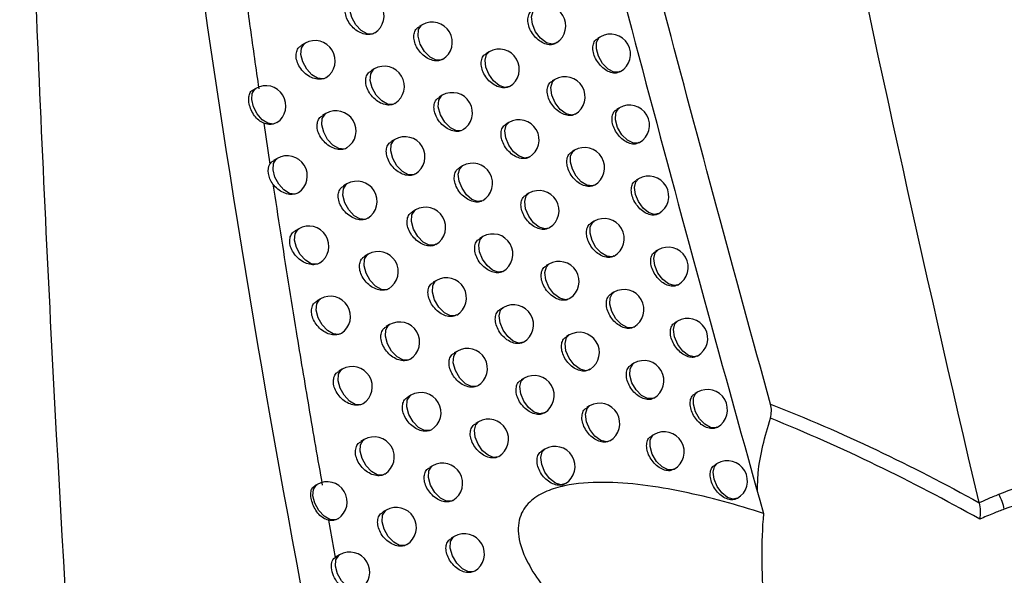
# Model space of a CAD drawing. Units: millimetres. Extents: x 156472 to 157378, y 112315 to 113291.
# Drawn here: x 157268 to 157292, y 112448 to 112462 of the extents above; entities that cross this region are included whole.
import ezdxf

# ---------------------------------------------------------------- set-up
doc = ezdxf.new("R2010")
doc.units = ezdxf.units.MM

msp = doc.modelspace()

# ---------------------------------------------------------------- linework, layer by layer
at = {"color": 7, "linetype": 'Continuous', "lineweight": 25}
for p, q in [((157277.848, 112461.759), (157277.771, 112461.714)), ((157282.28, 112461.459), (157282.218, 112461.423)), ((157274.933, 112461.297), (157274.847, 112461.247)), ((157278.352, 112460.902), (157278.327, 112460.882)), ((157279.515, 112461.088), (157279.444, 112461.047)), ((157276.656, 112460.659), (157276.575, 112460.612)), ((157281.15, 112460.399), (157281.084, 112460.361)), ((157273.707, 112460.174), (157273.634, 112460.131)), ((157278.347, 112460.002), (157278.271, 112459.959)), ((157282.754, 112459.692), (157282.692, 112459.657)), ((157275.453, 112459.549), (157275.368, 112459.5)), ((157273.908, 112459.306), (157274.06, 112458.29)), ((157274.234, 112459.325), (157274.143, 112459.286)), ((157280.006, 112459.327), (157279.936, 112459.287)), ((157277.167, 112458.905), (157277.087, 112458.86)), ((157283.243, 112458.82), (157283.254, 112458.826)), ((157280.516, 112458.467), (157280.506, 112458.461)), ((157281.634, 112458.634), (157281.569, 112458.597)), ((157274.24, 112458.429), (157274.151, 112458.378)), ((157278.85, 112458.244), (157278.775, 112458.201)), ((157275.976, 112457.798), (157275.893, 112457.751)), ((157283.231, 112457.924), (157283.171, 112457.889)), ((157280.502, 112457.565), (157280.433, 112457.525)), ((157277.681, 112457.15), (157277.603, 112457.105)), ((157283.72, 112457.051), (157283.731, 112457.058)), ((157282.123, 112456.868), (157282.059, 112456.831)), ((157274.775, 112456.682), (157274.689, 112456.632)), ((157279.356, 112456.484), (157279.283, 112456.442)), ((157281.018, 112456.71), (157281.002, 112456.699)), ((157278.186, 112456.295), (157278.156, 112456.272)), ((157276.503, 112456.046), (157276.421, 112455.999)), ((157283.714, 112456.154), (157283.654, 112456.119)), ((157281.001, 112455.801), (157280.933, 112455.762)), ((157278.2, 112455.393), (157278.123, 112455.349)), ((157284.201, 112455.28), (157284.214, 112455.288)), ((157282.616, 112455.1), (157282.553, 112455.064)), ((157275.315, 112454.934), (157275.229, 112454.884)), ((157281.524, 112454.951), (157281.501, 112454.935)), ((157278.703, 112454.536), (157278.68, 112454.518)), ((157279.867, 112454.723), (157279.795, 112454.682)), ((157277.033, 112454.293), (157276.953, 112454.246)), ((157284.201, 112454.383), (157284.142, 112454.349)), ((157281.505, 112454.036), (157281.438, 112453.997)), ((157278.722, 112453.635), (157278.647, 112453.592)), ((157283.113, 112453.331), (157283.051, 112453.296)), ((157284.687, 112453.509), (157284.701, 112453.517)), ((157275.857, 112453.183), (157275.774, 112453.135)), ((157280.382, 112452.96), (157280.311, 112452.92)), ((157284.692, 112452.61), (157284.634, 112452.577)), ((157277.567, 112452.537), (157277.488, 112452.492)), ((157280.891, 112452.1), (157280.882, 112452.094)), ((157282.013, 112452.269), (157281.947, 112452.231)), ((157279.248, 112451.875), (157279.174, 112451.832)), ((157285.178, 112451.736), (157285.192, 112451.744)), ((157276.403, 112451.431), (157276.321, 112451.383)), ((157283.615, 112451.561), (157283.553, 112451.526)), ((157280.9, 112451.196), (157280.831, 112451.156)), ((157278.105, 112450.78), (157278.027, 112450.736)), ((157284.104, 112450.689), (157284.115, 112450.695)), ((157285.188, 112450.836), (157285.131, 112450.804)), ((157275.232, 112450.316), (157275.172, 112450.281)), ((157281.416, 112450.34), (157281.4, 112450.33)), ((157278.609, 112449.924), (157278.582, 112449.903)), ((157285.673, 112449.962), (157285.688, 112449.97)), ((157276.953, 112449.677), (157276.872, 112449.63)), ((157275.514, 112449.426), (157275.68, 112448.497)), ((157278.646, 112449.021), (157278.57, 112448.978)), ((157275.68, 112448.497), (157275.711, 112448.514)), ((157275.793, 112448.565), (157275.709, 112448.517))]:
    msp.add_line(p, q, dxfattribs=at)
at = {"color": 7, "linetype": 'Continuous', "lineweight": 25, "flags": 128}
for points in [[(157276.607, 112461.527), (157276.475, 112461.535), (157276.33, 112461.617), (157276.196, 112461.76), (157276.097, 112461.94), (157276.048, 112462.126), (157276.059, 112462.287), (157276.128, 112462.396), (157276.149, 112462.41)], [(157281.17, 112461.297), (157281.082, 112461.273), (157280.939, 112461.311), (157280.794, 112461.422), (157280.67, 112461.586), (157280.59, 112461.776), (157280.568, 112461.957), (157280.607, 112462.099), (157280.671, 112462.163)], [(157278.327, 112460.882), (157278.195, 112460.877), (157278.045, 112460.952), (157277.905, 112461.095), (157277.8, 112461.279), (157277.748, 112461.471), (157277.759, 112461.637), (157277.831, 112461.747), (157277.848, 112461.759)], [(157282.78, 112460.593), (157282.749, 112460.579), (157282.618, 112460.58), (157282.473, 112460.657), (157282.336, 112460.797), (157282.233, 112460.976), (157282.181, 112461.163), (157282.188, 112461.328), (157282.254, 112461.441), (157282.28, 112461.459)], [(157275.379, 112460.411), (157275.247, 112460.426), (157275.104, 112460.512), (157274.974, 112460.655), (157274.878, 112460.833), (157274.832, 112461.015), (157274.843, 112461.173), (157274.91, 112461.281), (157274.933, 112461.297)], [(157280.018, 112460.224), (157279.901, 112460.2), (157279.762, 112460.249), (157279.623, 112460.363), (157279.507, 112460.525), (157279.433, 112460.707), (157279.412, 112460.881), (157279.448, 112461.019), (157279.515, 112461.088)], [(157277.12, 112459.777), (157276.987, 112459.781), (157276.841, 112459.862), (157276.706, 112460.005), (157276.605, 112460.185), (157276.555, 112460.373), (157276.566, 112460.536), (157276.635, 112460.645), (157276.656, 112460.659)], [(157281.65, 112459.533), (157281.57, 112459.51), (157281.427, 112459.544), (157281.279, 112459.653), (157281.153, 112459.818), (157281.07, 112460.01), (157281.047, 112460.194), (157281.087, 112460.337), (157281.15, 112460.399)], [(157274.143, 112459.286), (157274.011, 112459.306), (157273.87, 112459.395), (157273.744, 112459.539), (157273.651, 112459.715), (157273.606, 112459.895), (157273.618, 112460.05), (157273.683, 112460.157), (157273.707, 112460.174)], [(157278.831, 112459.128), (157278.7, 112459.119), (157278.549, 112459.192), (157278.407, 112459.334), (157278.3, 112459.519), (157278.247, 112459.713), (157278.258, 112459.881), (157278.331, 112459.991), (157278.347, 112460.002)], [(157283.254, 112458.826), (157283.234, 112458.817), (157283.104, 112458.81), (157282.955, 112458.883), (157282.815, 112459.022), (157282.709, 112459.204), (157282.655, 112459.395), (157282.662, 112459.563), (157282.731, 112459.676), (157282.754, 112459.692)], [(157275.904, 112458.664), (157275.772, 112458.675), (157275.628, 112458.76), (157275.496, 112458.903), (157275.399, 112459.081), (157275.352, 112459.265), (157275.363, 112459.425), (157275.43, 112459.533), (157275.453, 112459.549)], [(157280.506, 112458.461), (157280.399, 112458.438), (157280.259, 112458.484), (157280.119, 112458.598), (157280.001, 112458.76), (157279.925, 112458.944), (157279.903, 112459.12), (157279.94, 112459.259), (157280.006, 112459.327)], [(157277.636, 112458.026), (157277.504, 112458.026), (157277.356, 112458.105), (157277.219, 112458.247), (157277.117, 112458.429), (157277.066, 112458.618), (157277.077, 112458.782), (157277.147, 112458.892), (157277.167, 112458.905)], [(157282.134, 112457.768), (157282.074, 112457.747), (157281.945, 112457.764), (157281.806, 112457.849), (157281.679, 112457.988), (157281.584, 112458.16), (157281.535, 112458.339), (157281.541, 112458.496), (157281.6, 112458.608), (157281.634, 112458.634)], [(157274.68, 112457.542), (157274.548, 112457.56), (157274.406, 112457.647), (157274.278, 112457.791), (157274.184, 112457.967), (157274.139, 112458.148), (157274.15, 112458.305), (157274.215, 112458.412), (157274.24, 112458.429)], [(157279.34, 112457.373), (157279.222, 112457.357), (157279.085, 112457.412), (157278.95, 112457.527), (157278.838, 112457.687), (157278.767, 112457.866), (157278.746, 112458.036), (157278.781, 112458.171), (157278.85, 112458.244)], [(157276.432, 112456.915), (157276.3, 112456.924), (157276.155, 112457.006), (157276.022, 112457.149), (157275.923, 112457.328), (157275.875, 112457.514), (157275.886, 112457.674), (157275.953, 112457.783), (157275.976, 112457.798)], [(157283.731, 112457.058), (157283.617, 112457.035), (157283.479, 112457.084), (157283.341, 112457.197), (157283.226, 112457.356), (157283.151, 112457.536), (157283.128, 112457.71), (157283.161, 112457.848), (157283.231, 112457.924)], [(157281.002, 112456.699), (157280.902, 112456.676), (157280.761, 112456.718), (157280.619, 112456.83), (157280.498, 112456.993), (157280.421, 112457.179), (157280.399, 112457.357), (157280.436, 112457.497), (157280.502, 112457.565)], [(157278.156, 112456.272), (157278.024, 112456.27), (157277.875, 112456.346), (157277.737, 112456.488), (157277.633, 112456.671), (157277.581, 112456.862), (157277.592, 112457.027), (157277.662, 112457.137), (157277.681, 112457.15)], [(157282.623, 112456.002), (157282.572, 112455.983), (157282.442, 112455.995), (157282.301, 112456.077), (157282.171, 112456.216), (157282.074, 112456.39), (157282.024, 112456.572), (157282.03, 112456.731), (157282.09, 112456.843), (157282.123, 112456.868)], [(157275.221, 112455.796), (157275.088, 112455.811), (157274.946, 112455.897), (157274.816, 112456.041), (157274.721, 112456.218), (157274.675, 112456.4), (157274.685, 112456.558), (157274.751, 112456.665), (157274.775, 112456.682)], [(157279.853, 112455.616), (157279.735, 112455.597), (157279.597, 112455.648), (157279.461, 112455.763), (157279.347, 112455.923), (157279.274, 112456.104), (157279.253, 112456.276), (157279.288, 112456.412), (157279.356, 112456.484)], [(157276.964, 112455.164), (157276.832, 112455.17), (157276.686, 112455.251), (157276.552, 112455.393), (157276.451, 112455.573), (157276.402, 112455.76), (157276.413, 112455.922), (157276.481, 112456.031), (157276.503, 112456.046)], [(157284.214, 112455.288), (157284.114, 112455.264), (157283.974, 112455.307), (157283.832, 112455.418), (157283.712, 112455.579), (157283.634, 112455.763), (157283.61, 112455.941), (157283.645, 112456.082), (157283.714, 112456.154)], [(157281.501, 112454.935), (157281.409, 112454.912), (157281.268, 112454.951), (157281.123, 112455.061), (157281, 112455.225), (157280.921, 112455.413), (157280.898, 112455.593), (157280.936, 112455.735), (157281.001, 112455.801)], [(157278.68, 112454.518), (157278.548, 112454.511), (157278.399, 112454.586), (157278.258, 112454.727), (157278.152, 112454.911), (157278.1, 112455.103), (157278.11, 112455.27), (157278.181, 112455.381), (157278.2, 112455.393)], [(157283.116, 112454.234), (157283.075, 112454.218), (157282.945, 112454.224), (157282.801, 112454.303), (157282.669, 112454.442), (157282.568, 112454.618), (157282.517, 112454.803), (157282.523, 112454.965), (157282.585, 112455.078), (157282.616, 112455.1)], [(157275.765, 112454.048), (157275.632, 112454.061), (157275.489, 112454.145), (157275.358, 112454.288), (157275.261, 112454.466), (157275.214, 112454.65), (157275.225, 112454.809), (157275.291, 112454.917), (157275.315, 112454.934)], [(157280.37, 112453.859), (157280.253, 112453.835), (157280.114, 112453.884), (157279.975, 112453.998), (157279.86, 112454.158), (157279.785, 112454.34), (157279.764, 112454.514), (157279.799, 112454.652), (157279.867, 112454.723)], [(157277.5, 112453.412), (157277.367, 112453.414), (157277.221, 112453.494), (157277.085, 112453.636), (157276.983, 112453.817), (157276.933, 112454.005), (157276.943, 112454.168), (157277.012, 112454.278), (157277.033, 112454.293)], [(157284.701, 112453.517), (157284.618, 112453.493), (157284.476, 112453.528), (157284.33, 112453.636), (157284.204, 112453.799), (157284.122, 112453.989), (157284.097, 112454.171), (157284.135, 112454.315), (157284.201, 112454.383)], [(157282.005, 112453.17), (157281.921, 112453.146), (157281.779, 112453.182), (157281.632, 112453.291), (157281.507, 112453.455), (157281.425, 112453.645), (157281.402, 112453.828), (157281.44, 112453.971), (157281.505, 112454.036)], [(157279.208, 112452.762), (157279.076, 112452.751), (157278.926, 112452.824), (157278.784, 112452.965), (157278.676, 112453.149), (157278.622, 112453.344), (157278.632, 112453.512), (157278.705, 112453.623), (157278.722, 112453.635)], [(157283.613, 112452.465), (157283.583, 112452.452), (157283.452, 112452.452), (157283.307, 112452.528), (157283.171, 112452.667), (157283.067, 112452.845), (157283.014, 112453.033), (157283.02, 112453.197), (157283.085, 112453.311), (157283.113, 112453.331)], [(157276.312, 112452.299), (157276.18, 112452.308), (157276.036, 112452.391), (157275.903, 112452.534), (157275.805, 112452.713), (157275.757, 112452.898), (157275.767, 112453.058), (157275.834, 112453.167), (157275.857, 112453.183)], [(157280.882, 112452.094), (157280.774, 112452.071), (157280.635, 112452.117), (157280.495, 112452.23), (157280.377, 112452.391), (157280.301, 112452.575), (157280.278, 112452.751), (157280.314, 112452.89), (157280.382, 112452.96)], [(157285.192, 112451.744), (157285.15, 112451.727), (157285.02, 112451.734), (157284.877, 112451.813), (157284.745, 112451.951), (157284.645, 112452.126), (157284.593, 112452.31), (157284.598, 112452.472), (157284.659, 112452.585), (157284.692, 112452.61)], [(157278.039, 112451.658), (157277.907, 112451.657), (157277.759, 112451.735), (157277.622, 112451.877), (157277.518, 112452.058), (157277.467, 112452.248), (157277.477, 112452.413), (157277.546, 112452.523), (157277.567, 112452.537)], [(157282.513, 112451.403), (157282.438, 112451.38), (157282.294, 112451.411), (157282.145, 112451.519), (157282.017, 112451.683), (157281.934, 112451.876), (157281.909, 112452.061), (157281.949, 112452.206), (157282.013, 112452.269)], [(157279.74, 112451.004), (157279.622, 112450.988), (157279.485, 112451.041), (157279.35, 112451.156), (157279.238, 112451.316), (157279.166, 112451.494), (157279.145, 112451.665), (157279.178, 112451.801), (157279.248, 112451.875)], [(157276.863, 112450.548), (157276.731, 112450.554), (157276.586, 112450.636), (157276.452, 112450.778), (157276.352, 112450.958), (157276.303, 112451.144), (157276.313, 112451.305), (157276.381, 112451.415), (157276.403, 112451.431)], [(157284.115, 112450.695), (157284.096, 112450.686), (157283.965, 112450.678), (157283.817, 112450.751), (157283.678, 112450.889), (157283.571, 112451.07), (157283.516, 112451.261), (157283.523, 112451.429), (157283.589, 112451.543), (157283.615, 112451.561)], [(157281.4, 112450.33), (157281.3, 112450.307), (157281.16, 112450.349), (157281.018, 112450.461), (157280.898, 112450.623), (157280.82, 112450.808), (157280.797, 112450.986), (157280.833, 112451.127), (157280.9, 112451.196)], [(157278.582, 112449.903), (157278.45, 112449.899), (157278.302, 112449.974), (157278.162, 112450.115), (157278.057, 112450.298), (157278.005, 112450.49), (157278.015, 112450.656), (157278.085, 112450.767), (157278.105, 112450.78)], [(157285.688, 112449.97), (157285.578, 112449.948), (157285.44, 112449.994), (157285.301, 112450.106), (157285.185, 112450.265), (157285.108, 112450.446), (157285.085, 112450.62), (157285.117, 112450.76), (157285.188, 112450.836)], [(157275.681, 112449.431), (157275.549, 112449.443), (157275.406, 112449.528), (157275.275, 112449.67), (157275.178, 112449.848), (157275.131, 112450.031), (157275.142, 112450.19), (157275.208, 112450.299), (157275.232, 112450.316)], [(157277.418, 112448.795), (157277.286, 112448.799), (157277.14, 112448.878), (157277.004, 112449.02), (157276.903, 112449.201), (157276.853, 112449.388), (157276.863, 112449.551), (157276.931, 112449.661), (157276.953, 112449.677)], [(157279.129, 112448.147), (157278.998, 112448.139), (157278.848, 112448.212), (157278.707, 112448.353), (157278.6, 112448.536), (157278.546, 112448.729), (157278.556, 112448.897), (157278.627, 112449.009), (157278.646, 112449.021)], [(157276.248, 112447.681), (157276.116, 112447.691), (157275.972, 112447.774), (157275.84, 112447.916), (157275.741, 112448.094), (157275.693, 112448.279), (157275.703, 112448.439), (157275.77, 112448.548), (157275.793, 112448.565)]]:
    msp.add_lwpolyline(points, dxfattribs=at)
at = {"color": 7, "linetype": 'Continuous', "lineweight": 25}
for centre, radius, start, end in [((157276.399, 112461.977), 0.5, 302.1842, 119.9983), ((157280.92, 112461.73), 0.5, 303.5043, 119.9983), ((157278.098, 112461.326), 0.5, 300.9348, 119.9983), ((157282.53, 112461.026), 0.5, 299.9983, 119.9983), ((157275.183, 112460.864), 0.5, 303.1311, 119.9983), ((157279.765, 112460.655), 0.5, 300.2473, 119.9983), ((157280.92, 112461.73), 0.5, 299.9983, 303.5043), ((157276.906, 112460.226), 0.5, 301.8326, 119.9983), ((157281.4, 112459.966), 0.5, 299.9983, 119.9983), ((157273.957, 112459.741), 0.5, 303.6052, 119.9983), ((157278.597, 112459.569), 0.5, 300.659, 119.9983), ((157283.004, 112459.259), 0.5, 299.9983, 119.9983), ((157275.703, 112459.116), 0.5, 302.7456, 119.9983), ((157280.256, 112458.894), 0.5, 301.0747, 119.9983), ((157277.417, 112458.472), 0.5, 301.496, 119.9983), ((157281.884, 112458.201), 0.5, 299.9983, 119.9983), ((157274.49, 112457.996), 0.5, 303.6603, 119.9983), ((157279.1, 112457.811), 0.5, 300.3919, 119.9983), ((157283.481, 112457.491), 0.5, 299.9983, 119.9983), ((157276.226, 112457.365), 0.5, 302.3745, 119.9983), ((157280.752, 112457.132), 0.5, 302.1185, 119.9983), ((157277.931, 112456.717), 0.5, 301.143, 119.9983), ((157275.025, 112456.249), 0.5, 303.2592, 119.9983), ((157282.373, 112456.435), 0.5, 299.9983, 119.9983), ((157279.606, 112456.051), 0.5, 300.1328, 119.9983), ((157276.752, 112455.613), 0.5, 302.0179, 119.9983), ((157283.964, 112455.721), 0.5, 299.9983, 119.9983), ((157281.251, 112455.368), 0.5, 302.9955, 119.9983), ((157278.45, 112454.96), 0.5, 300.8653, 119.9983), ((157282.866, 112454.667), 0.5, 299.9983, 119.9983), ((157275.565, 112454.5), 0.5, 302.8721, 119.9983), ((157280.117, 112454.29), 0.5, 300.2587, 119.9983), ((157277.283, 112453.86), 0.5, 301.676, 119.9983), ((157284.451, 112453.95), 0.5, 299.9983, 119.9983), ((157281.755, 112453.603), 0.5, 304.1483, 119.9983), ((157278.972, 112453.202), 0.5, 300.5964, 119.9983), ((157283.363, 112452.898), 0.5, 299.9983, 119.9983), ((157276.107, 112452.75), 0.5, 302.4992, 119.9983), ((157281.755, 112453.603), 0.5, 299.9983, 304.1483), ((157280.632, 112452.527), 0.5, 301.0026, 119.9983), ((157277.817, 112452.104), 0.5, 301.3487, 119.9983), ((157284.942, 112452.177), 0.5, 299.9983, 119.9983), ((157282.263, 112451.836), 0.5, 299.9983, 119.9983), ((157279.498, 112451.442), 0.5, 300.3358, 119.9983), ((157283.865, 112451.128), 0.5, 299.9983, 119.9983), ((157276.653, 112450.998), 0.5, 302.1406, 119.9983), ((157281.15, 112450.763), 0.5, 302.0047, 119.9983), ((157278.355, 112450.347), 0.5, 301.0134, 119.9983), ((157285.438, 112450.403), 0.5, 299.9983, 119.9983), ((157275.482, 112449.883), 0.5, 302.9371, 119.9983), ((157291.014, 112449.428), 1.343, 11.5892, 28.6184), ((157277.203, 112449.244), 0.5, 301.7963, 119.9983), ((157278.896, 112448.588), 0.5, 300.7441, 119.9983), ((157276.043, 112448.132), 0.5, 302.5649, 119.9983)]:
    msp.add_arc(centre, radius, start, end, dxfattribs=at)
for points, knots in [([(157291.701, 112449.862), (157290.309, 112455.808), (157289.005, 112461.734), (157286.582, 112473.532), (157285.462, 112479.404), (157283.405, 112491.098), (157282.467, 112496.921), (157280.776, 112508.493), (157280.022, 112514.243), (157278.703, 112525.674), (157278.136, 112531.357), (157277.185, 112542.626), (157276.803, 112548.213), (157276.226, 112559.292), (157276.032, 112564.784), (157275.83, 112575.674), (157275.817, 112581.073), (157275.91, 112586.423)], [0, 0, 0, 0, 0.125, 0.125, 0.25, 0.25, 0.375, 0.375, 0.5, 0.5, 0.625, 0.625, 0.75, 0.75, 0.875, 0.875, 1, 1, 1, 1]), ([(157280.819, 112584.274), (157280.683, 112575.263), (157280.816, 112566.097), (157281.739, 112544.767), (157282.709, 112532.514), (157285.544, 112507.649), (157287.407, 112495.037), (157291.577, 112471.969), (157293.732, 112461.557), (157296.17, 112451.084)], [3.124585, 3.124585, 3.124585, 3.124585, 3.1918648, 3.1918648, 3.2788717, 3.2788717, 3.3658787, 3.3658787, 3.4363846, 3.4363846, 3.4363846, 3.4363846]), ([(157269.936, 112433.892), (157269.398, 112440.628), (157268.963, 112447.356), (157268.449, 112457.432), (157268.301, 112460.787), (157268.042, 112467.491), (157267.933, 112470.838), (157267.834, 112474.179)], [0, 0, 0, 0, 0.5, 0.5, 0.75, 0.75, 1, 1, 1, 1]), ([(157270.957, 112473.747), (157271.669, 112467.332), (157272.565, 112460.879), (157274.737, 112447.933), (157276.015, 112441.438), (157277.476, 112434.928)], [0, 0, 0, 0, 0.5, 0.5, 1, 1, 1, 1]), ([(157272.787, 112467.623), (157272.848, 112467.133), (157272.969, 112466.151), (157273.16, 112464.67), (157273.359, 112463.178), (157273.566, 112461.674), (157273.711, 112460.667), (157273.783, 112460.162)], [0, 0, 0, 0, 0.197443, 0.396159, 0.596153, 0.797431, 1, 1, 1, 1]), ([(157276.607, 112461.527), (157276.601, 112461.525), (157276.554, 112461.511), (157276.454, 112461.508), (157276.306, 112461.554), (157276.163, 112461.648), (157276.043, 112461.777), (157275.961, 112461.927), (157275.926, 112462.077), (157275.94, 112462.211), (157275.989, 112462.311), (157276.046, 112462.344), (157276.07, 112462.358)], [0, 0, 0, 0, 0.019183, 0.133247, 0.249279, 0.365998, 0.4817, 0.595068, 0.705884, 0.815135, 0.92448, 1, 1, 1, 1]), ([(157281.196, 112461.315), (157281.165, 112461.296), (157281.1, 112461.257), (157280.97, 112461.26), (157280.83, 112461.31), (157280.696, 112461.408), (157280.583, 112461.539), (157280.505, 112461.69), (157280.471, 112461.842), (157280.483, 112461.976), (157280.53, 112462.075), (157280.585, 112462.106), (157280.606, 112462.118)], [0, 0, 0, 0, 0.101357, 0.205675, 0.310874, 0.416352, 0.521329, 0.625213, 0.727913, 0.829901, 0.931981, 1, 1, 1, 1]), ([(157278.327, 112460.882), (157278.312, 112460.877), (157278.259, 112460.857), (157278.151, 112460.856), (157278.006, 112460.904), (157277.866, 112460.999), (157277.749, 112461.129), (157277.668, 112461.279), (157277.633, 112461.43), (157277.647, 112461.564), (157277.696, 112461.664), (157277.752, 112461.696), (157277.775, 112461.709)], [0, 0, 0, 0, 0.0437562, 0.1549074, 0.2675787, 0.3807552, 0.493108, 0.6036229, 0.7121418, 0.819448, 0.9268603, 1, 1, 1, 1]), ([(157276.663, 112461.557), (157276.66, 112461.553), (157276.645, 112461.538), (157276.623, 112461.532), (157276.607, 112461.527)], [0, 0, 0, 0, 0.2447386, 1, 1, 1, 1]), ([(157282.768, 112460.593), (157282.746, 112460.581), (157282.693, 112460.55), (157282.578, 112460.556), (157282.442, 112460.608), (157282.31, 112460.707), (157282.2, 112460.84), (157282.123, 112460.99), (157282.089, 112461.143), (157282.101, 112461.277), (157282.147, 112461.375), (157282.2, 112461.406), (157282.221, 112461.418)], [0, 0, 0, 0, 0.070601, 0.178404, 0.28686, 0.395522, 0.503808, 0.611273, 0.717848, 0.82389, 0.930013, 1, 1, 1, 1]), ([(157275.379, 112460.411), (157275.378, 112460.411), (157275.335, 112460.4), (157275.241, 112460.395), (157275.09, 112460.44), (157274.944, 112460.532), (157274.822, 112460.662), (157274.74, 112460.81), (157274.704, 112460.961), (157274.718, 112461.095), (157274.768, 112461.195), (157274.826, 112461.228), (157274.85, 112461.242)], [0, 0, 0, 0, 0.003954, 0.119825, 0.238021, 0.357057, 0.474927, 0.590071, 0.702225, 0.812536, 0.922927, 1, 1, 1, 1]), ([(157280.018, 112460.224), (157279.994, 112460.213), (157279.935, 112460.185), (157279.816, 112460.185), (157279.674, 112460.235), (157279.537, 112460.331), (157279.422, 112460.462), (157279.344, 112460.612), (157279.309, 112460.764), (157279.322, 112460.898), (157279.37, 112460.997), (157279.425, 112461.029), (157279.447, 112461.042)], [0, 0, 0, 0, 0.073188, 0.180847, 0.289643, 0.398802, 0.507321, 0.614441, 0.720048, 0.824744, 0.929543, 1, 1, 1, 1]), ([(157275.455, 112460.447), (157275.454, 112460.445), (157275.434, 112460.425), (157275.405, 112460.418), (157275.379, 112460.411)], [0, 0, 0, 0, 0.098384, 1, 1, 1, 1]), ([(157277.12, 112459.777), (157277.111, 112459.774), (157277.062, 112459.759), (157276.961, 112459.756), (157276.813, 112459.803), (157276.671, 112459.897), (157276.551, 112460.027), (157276.47, 112460.176), (157276.435, 112460.327), (157276.449, 112460.461), (157276.498, 112460.561), (157276.555, 112460.594), (157276.578, 112460.607)], [0, 0, 0, 0, 0.025657, 0.138966, 0.254113, 0.369888, 0.484692, 0.597297, 0.70751, 0.816264, 0.925121, 1, 1, 1, 1]), ([(157281.641, 112459.535), (157281.62, 112459.523), (157281.566, 112459.491), (157281.449, 112459.497), (157281.311, 112459.547), (157281.176, 112459.645), (157281.064, 112459.777), (157280.987, 112459.927), (157280.952, 112460.079), (157280.965, 112460.214), (157281.011, 112460.312), (157281.066, 112460.343), (157281.087, 112460.356)], [0, 0, 0, 0, 0.070094, 0.17803, 0.286819, 0.395872, 0.504433, 0.611931, 0.718279, 0.82394, 0.929698, 1, 1, 1, 1]), ([(157273.908, 112459.306), (157273.865, 112459.328), (157273.778, 112459.372), (157273.672, 112459.493), (157273.589, 112459.637), (157273.539, 112459.792), (157273.524, 112459.937), (157273.554, 112460.051), (157273.592, 112460.116), (157273.631, 112460.128), (157273.635, 112460.129)], [0, 0, 0, 0, 0.135204, 0.270011, 0.410884, 0.553897, 0.697118, 0.840324, 0.983596, 1, 1, 1, 1]), ([(157278.831, 112459.128), (157278.814, 112459.122), (157278.76, 112459.1), (157278.649, 112459.099), (157278.505, 112459.148), (157278.366, 112459.243), (157278.249, 112459.374), (157278.169, 112459.523), (157278.134, 112459.675), (157278.148, 112459.809), (157278.196, 112459.908), (157278.252, 112459.94), (157278.275, 112459.953)], [0, 0, 0, 0, 0.050797, 0.161122, 0.272864, 0.385067, 0.496487, 0.606181, 0.714008, 0.820707, 0.927517, 1, 1, 1, 1]), ([(157277.168, 112459.804), (157277.163, 112459.8), (157277.15, 112459.787), (157277.132, 112459.781), (157277.12, 112459.777)], [0, 0, 0, 0, 0.333221, 1, 1, 1, 1]), ([(157275.904, 112458.664), (157275.9, 112458.663), (157275.856, 112458.651), (157275.759, 112458.647), (157275.61, 112458.692), (157275.465, 112458.785), (157275.344, 112458.914), (157275.261, 112459.063), (157275.226, 112459.214), (157275.24, 112459.348), (157275.29, 112459.448), (157275.348, 112459.481), (157275.371, 112459.495)], [0, 0, 0, 0, 0.010123, 0.125279, 0.242611, 0.360711, 0.477693, 0.592104, 0.703707, 0.813588, 0.923563, 1, 1, 1, 1]), ([(157283.24, 112458.825), (157283.219, 112458.813), (157283.166, 112458.782), (157283.051, 112458.789), (157282.915, 112458.841), (157282.784, 112458.94), (157282.674, 112459.073), (157282.598, 112459.224), (157282.564, 112459.376), (157282.576, 112459.511), (157282.621, 112459.609), (157282.674, 112459.639), (157282.696, 112459.651)], [0, 0, 0, 0, 0.070716, 0.178494, 0.286881, 0.395458, 0.50368, 0.611133, 0.717754, 0.82388, 0.930087, 1, 1, 1, 1]), ([(157280.516, 112458.467), (157280.49, 112458.454), (157280.429, 112458.423), (157280.307, 112458.424), (157280.165, 112458.474), (157280.029, 112458.571), (157279.915, 112458.702), (157279.837, 112458.852), (157279.802, 112459.004), (157279.815, 112459.138), (157279.862, 112459.237), (157279.917, 112459.269), (157279.939, 112459.282)], [0, 0, 0, 0, 0.081114, 0.187842, 0.295627, 0.403741, 0.511252, 0.617453, 0.722244, 0.82619, 0.930242, 1, 1, 1, 1]), ([(157275.972, 112458.697), (157275.97, 112458.695), (157275.952, 112458.677), (157275.926, 112458.67), (157275.904, 112458.664)], [0, 0, 0, 0, 0.136637, 1, 1, 1, 1]), ([(157277.636, 112458.026), (157277.625, 112458.022), (157277.575, 112458.005), (157277.471, 112458.003), (157277.324, 112458.05), (157277.182, 112458.144), (157277.064, 112458.274), (157276.983, 112458.424), (157276.948, 112458.575), (157276.962, 112458.709), (157277.011, 112458.808), (157277.067, 112458.841), (157277.091, 112458.854)], [0, 0, 0, 0, 0.032233, 0.144773, 0.25903, 0.373859, 0.487762, 0.599596, 0.709187, 0.817419, 0.925761, 1, 1, 1, 1]), ([(157282.125, 112457.77), (157282.103, 112457.758), (157282.049, 112457.726), (157281.933, 112457.732), (157281.795, 112457.782), (157281.661, 112457.881), (157281.55, 112458.013), (157281.473, 112458.163), (157281.438, 112458.315), (157281.451, 112458.45), (157281.497, 112458.548), (157281.551, 112458.579), (157281.573, 112458.591)], [0, 0, 0, 0, 0.070239, 0.178147, 0.286851, 0.395798, 0.50428, 0.61176, 0.718164, 0.823928, 0.929787, 1, 1, 1, 1]), ([(157274.135, 112457.793), (157274.073, 112457.875), (157274.037, 112457.969), (157274.01, 112458.146), (157274.02, 112458.227), (157274.06, 112458.29)], [0, 0, 0, 0, 0.5, 0.5, 1, 1, 1, 1]), ([(157274.06, 112458.29), (157274.068, 112458.303), (157274.092, 112458.338), (157274.13, 112458.359), (157274.154, 112458.373)], [0, 0, 0, 0, 0.353482, 1, 1, 1, 1]), ([(157279.34, 112457.373), (157279.321, 112457.365), (157279.265, 112457.342), (157279.151, 112457.341), (157279.008, 112457.39), (157278.869, 112457.485), (157278.753, 112457.616), (157278.674, 112457.766), (157278.639, 112457.917), (157278.652, 112458.052), (157278.7, 112458.151), (157278.756, 112458.183), (157278.779, 112458.196)], [0, 0, 0, 0, 0.057982, 0.167464, 0.278266, 0.389486, 0.499964, 0.608822, 0.715934, 0.821999, 0.928178, 1, 1, 1, 1]), ([(157277.676, 112458.05), (157277.67, 112458.045), (157277.659, 112458.034), (157277.644, 112458.028), (157277.636, 112458.026)], [0, 0, 0, 0, 0.460254, 1, 1, 1, 1]), ([(157274.68, 112457.542), (157274.595, 112457.521), (157274.494, 112457.535), (157274.297, 112457.625), (157274.205, 112457.7), (157274.135, 112457.793)], [0, 0, 0, 0, 0.5, 0.5, 1, 1, 1, 1]), ([(157274.135, 112457.793), (157274.197, 112457.388), (157274.321, 112456.575), (157274.514, 112455.351), (157274.748, 112453.903), (157275.027, 112452.22), (157275.248, 112450.945), (157275.36, 112450.301)], [0, 0, 0, 0, 0.162759, 0.326336, 0.490734, 0.742809, 1, 1, 1, 1]), ([(157276.432, 112456.915), (157276.426, 112456.913), (157276.38, 112456.9), (157276.281, 112456.896), (157276.133, 112456.942), (157275.989, 112457.035), (157275.869, 112457.165), (157275.787, 112457.314), (157275.751, 112457.465), (157275.766, 112457.599), (157275.815, 112457.699), (157275.872, 112457.732), (157275.896, 112457.746)], [0, 0, 0, 0, 0.01637, 0.130799, 0.247265, 0.364431, 0.480528, 0.5942, 0.705235, 0.814663, 0.924196, 1, 1, 1, 1]), ([(157283.717, 112457.056), (157283.696, 112457.044), (157283.643, 112457.013), (157283.528, 112457.021), (157283.393, 112457.073), (157283.263, 112457.172), (157283.153, 112457.305), (157283.077, 112457.456), (157283.043, 112457.609), (157283.055, 112457.743), (157283.1, 112457.841), (157283.153, 112457.871), (157283.174, 112457.883)], [0, 0, 0, 0, 0.070823, 0.1785779, 0.2868996, 0.395395, 0.503557, 0.6109997, 0.7176655, 0.8238718, 0.9301573, 1, 1, 1, 1]), ([(157274.766, 112457.581), (157274.765, 112457.58), (157274.744, 112457.557), (157274.711, 112457.549), (157274.68, 112457.542)], [0, 0, 0, 0, 0.050711, 1, 1, 1, 1]), ([(157281.018, 112456.71), (157280.989, 112456.694), (157280.927, 112456.66), (157280.801, 112456.662), (157280.661, 112456.712), (157280.525, 112456.809), (157280.412, 112456.941), (157280.334, 112457.091), (157280.299, 112457.243), (157280.312, 112457.377), (157280.359, 112457.476), (157280.414, 112457.507), (157280.436, 112457.52)], [0, 0, 0, 0, 0.089263, 0.195034, 0.301786, 0.408838, 0.515319, 0.620577, 0.724521, 0.827682, 0.930951, 1, 1, 1, 1]), ([(157278.156, 112456.272), (157278.143, 112456.268), (157278.091, 112456.249), (157277.984, 112456.248), (157277.839, 112456.295), (157277.698, 112456.39), (157277.58, 112456.52), (157277.5, 112456.669), (157277.465, 112456.821), (157277.479, 112456.955), (157277.527, 112457.054), (157277.584, 112457.087), (157277.607, 112457.1)], [0, 0, 0, 0, 0.038917, 0.150674, 0.264033, 0.377915, 0.490913, 0.601965, 0.710917, 0.8186, 0.926402, 1, 1, 1, 1]), ([(157276.492, 112456.945), (157276.489, 112456.942), (157276.473, 112456.927), (157276.451, 112456.92), (157276.432, 112456.915)], [0, 0, 0, 0, 0.187849, 1, 1, 1, 1]), ([(157282.612, 112456.003), (157282.591, 112455.991), (157282.537, 112455.959), (157282.421, 112455.965), (157282.284, 112456.016), (157282.151, 112456.115), (157282.039, 112456.247), (157281.963, 112456.398), (157281.928, 112456.55), (157281.941, 112456.685), (157281.987, 112456.783), (157282.041, 112456.814), (157282.062, 112456.826)], [0, 0, 0, 0, 0.070374, 0.178254, 0.286879, 0.395726, 0.504133, 0.611598, 0.718055, 0.823916, 0.929872, 1, 1, 1, 1]), ([(157275.221, 112455.796), (157275.22, 112455.796), (157275.177, 112455.785), (157275.083, 112455.78), (157274.932, 112455.825), (157274.786, 112455.917), (157274.664, 112456.046), (157274.581, 112456.195), (157274.545, 112456.346), (157274.56, 112456.479), (157274.61, 112456.579), (157274.668, 112456.613), (157274.692, 112456.627)], [0, 0, 0, 0, 0.002497, 0.11857, 0.237016, 0.356306, 0.47439, 0.589682, 0.701927, 0.812304, 0.922773, 1, 1, 1, 1]), ([(157279.853, 112455.616), (157279.831, 112455.607), (157279.773, 112455.581), (157279.657, 112455.581), (157279.514, 112455.63), (157279.377, 112455.726), (157279.261, 112455.857), (157279.182, 112456.007), (157279.148, 112456.159), (157279.161, 112456.293), (157279.209, 112456.392), (157279.264, 112456.424), (157279.287, 112456.437)], [0, 0, 0, 0, 0.065325, 0.173943, 0.283791, 0.39402, 0.503545, 0.61155, 0.717925, 0.823325, 0.928843, 1, 1, 1, 1]), ([(157276.964, 112455.164), (157276.956, 112455.162), (157276.908, 112455.147), (157276.807, 112455.144), (157276.659, 112455.19), (157276.516, 112455.284), (157276.397, 112455.414), (157276.316, 112455.563), (157276.28, 112455.714), (157276.294, 112455.848), (157276.344, 112455.948), (157276.401, 112455.981), (157276.424, 112455.994)], [0, 0, 0, 0, 0.0227, 0.136391, 0.251986, 0.36822, 0.483432, 0.596358, 0.706811, 0.815762, 0.924828, 1, 1, 1, 1]), ([(157284.198, 112455.286), (157284.177, 112455.274), (157284.125, 112455.243), (157284.01, 112455.251), (157283.876, 112455.303), (157283.746, 112455.403), (157283.637, 112455.536), (157283.561, 112455.687), (157283.527, 112455.84), (157283.539, 112455.974), (157283.584, 112456.072), (157283.637, 112456.102), (157283.658, 112456.114)], [0, 0, 0, 0, 0.070923, 0.178655, 0.286915, 0.395334, 0.50344, 0.610874, 0.717582, 0.823864, 0.930223, 1, 1, 1, 1]), ([(157275.299, 112455.832), (157275.297, 112455.831), (157275.278, 112455.81), (157275.248, 112455.803), (157275.221, 112455.796)], [0, 0, 0, 0, 0.0753958, 1, 1, 1, 1]), ([(157281.524, 112454.951), (157281.493, 112454.933), (157281.429, 112454.895), (157281.3, 112454.898), (157281.16, 112454.948), (157281.025, 112455.046), (157280.912, 112455.177), (157280.835, 112455.328), (157280.8, 112455.48), (157280.813, 112455.614), (157280.86, 112455.713), (157280.915, 112455.744), (157280.936, 112455.757)], [0, 0, 0, 0, 0.097657, 0.202442, 0.308137, 0.414105, 0.519535, 0.623822, 0.726886, 0.829225, 0.931672, 1, 1, 1, 1]), ([(157278.68, 112454.518), (157278.664, 112454.512), (157278.611, 112454.492), (157278.502, 112454.491), (157278.357, 112454.538), (157278.217, 112454.633), (157278.1, 112454.764), (157278.02, 112454.914), (157277.985, 112455.065), (157277.999, 112455.199), (157278.047, 112455.299), (157278.104, 112455.331), (157278.126, 112455.344)], [0, 0, 0, 0, 0.045718, 0.156676, 0.26913, 0.38206, 0.494149, 0.604408, 0.712699, 0.81981, 0.927044, 1, 1, 1, 1]), ([(157277.016, 112455.192), (157277.012, 112455.189), (157276.998, 112455.175), (157276.979, 112455.169), (157276.964, 112455.164)], [0, 0, 0, 0, 0.2577302, 1, 1, 1, 1]), ([(157283.104, 112454.235), (157283.083, 112454.222), (157283.029, 112454.191), (157282.913, 112454.198), (157282.777, 112454.249), (157282.644, 112454.348), (157282.534, 112454.48), (157282.457, 112454.631), (157282.423, 112454.783), (157282.435, 112454.918), (157282.481, 112455.016), (157282.535, 112455.047), (157282.556, 112455.059)], [0, 0, 0, 0, 0.0705, 0.178354, 0.286903, 0.395656, 0.503992, 0.611445, 0.717953, 0.823905, 0.929953, 1, 1, 1, 1]), ([(157275.765, 112454.048), (157275.762, 112454.048), (157275.718, 112454.035), (157275.621, 112454.031), (157275.471, 112454.076), (157275.326, 112454.169), (157275.205, 112454.299), (157275.122, 112454.448), (157275.087, 112454.598), (157275.101, 112454.732), (157275.151, 112454.832), (157275.209, 112454.866), (157275.233, 112454.879)], [0, 0, 0, 0, 0.008571, 0.12394, 0.241532, 0.359895, 0.4771, 0.59167, 0.703377, 0.813337, 0.923402, 1, 1, 1, 1]), ([(157280.37, 112453.859), (157280.346, 112453.847), (157280.286, 112453.819), (157280.167, 112453.82), (157280.025, 112453.869), (157279.888, 112453.966), (157279.774, 112454.097), (157279.695, 112454.247), (157279.66, 112454.399), (157279.674, 112454.533), (157279.721, 112454.632), (157279.776, 112454.664), (157279.799, 112454.677)], [0, 0, 0, 0, 0.072836, 0.180571, 0.28945, 0.398676, 0.507235, 0.61437, 0.719982, 0.824689, 0.929515, 1, 1, 1, 1]), ([(157284.684, 112453.514), (157284.663, 112453.502), (157284.611, 112453.472), (157284.497, 112453.48), (157284.363, 112453.532), (157284.234, 112453.632), (157284.125, 112453.766), (157284.049, 112453.917), (157284.015, 112454.069), (157284.027, 112454.204), (157284.072, 112454.302), (157284.125, 112454.332), (157284.145, 112454.343)], [0, 0, 0, 0, 0.0710159, 0.1787265, 0.2869277, 0.3952758, 0.5033294, 0.6107545, 0.7175037, 0.8238568, 0.9302857, 1, 1, 1, 1]), ([(157275.835, 112454.082), (157275.833, 112454.08), (157275.815, 112454.062), (157275.788, 112454.055), (157275.765, 112454.048)], [0, 0, 0, 0, 0.1080629, 1, 1, 1, 1]), ([(157277.5, 112453.412), (157277.49, 112453.409), (157277.44, 112453.393), (157277.337, 112453.39), (157277.19, 112453.437), (157277.048, 112453.531), (157276.929, 112453.661), (157276.848, 112453.81), (157276.813, 112453.961), (157276.827, 112454.095), (157276.876, 112454.195), (157276.933, 112454.228), (157276.956, 112454.241)], [0, 0, 0, 0, 0.029119, 0.142059, 0.256779, 0.372083, 0.486409, 0.598582, 0.708433, 0.816884, 0.925458, 1, 1, 1, 1]), ([(157282.016, 112453.182), (157281.989, 112453.165), (157281.928, 112453.129), (157281.803, 112453.133), (157281.664, 112453.183), (157281.53, 112453.281), (157281.417, 112453.413), (157281.34, 112453.563), (157281.306, 112453.715), (157281.319, 112453.85), (157281.365, 112453.948), (157281.42, 112453.979), (157281.441, 112453.992)], [0, 0, 0, 0, 0.089126, 0.19489, 0.301514, 0.40839, 0.51475, 0.620024, 0.724137, 0.827568, 0.931107, 1, 1, 1, 1]), ([(157279.208, 112452.762), (157279.19, 112452.755), (157279.135, 112452.733), (157279.024, 112452.732), (157278.879, 112452.78), (157278.74, 112452.876), (157278.624, 112453.006), (157278.544, 112453.156), (157278.509, 112453.307), (157278.523, 112453.442), (157278.571, 112453.541), (157278.627, 112453.573), (157278.65, 112453.586)], [0, 0, 0, 0, 0.052644, 0.162788, 0.274328, 0.386301, 0.497474, 0.606926, 0.714537, 0.821049, 0.927689, 1, 1, 1, 1]), ([(157277.543, 112453.437), (157277.539, 112453.433), (157277.527, 112453.421), (157277.51, 112453.416), (157277.5, 112453.412)], [0, 0, 0, 0, 0.355876, 1, 1, 1, 1]), ([(157276.312, 112452.299), (157276.307, 112452.297), (157276.261, 112452.284), (157276.163, 112452.281), (157276.014, 112452.326), (157275.87, 112452.419), (157275.749, 112452.549), (157275.667, 112452.698), (157275.632, 112452.849), (157275.646, 112452.983), (157275.696, 112453.083), (157275.753, 112453.116), (157275.777, 112453.13)], [0, 0, 0, 0, 0.014714, 0.129369, 0.246105, 0.363544, 0.479875, 0.593718, 0.704871, 0.814392, 0.924028, 1, 1, 1, 1]), ([(157283.6, 112452.465), (157283.579, 112452.453), (157283.526, 112452.422), (157283.41, 112452.428), (157283.274, 112452.48), (157283.142, 112452.579), (157283.032, 112452.712), (157282.956, 112452.863), (157282.922, 112453.015), (157282.934, 112453.15), (157282.98, 112453.248), (157283.033, 112453.278), (157283.054, 112453.29)], [0, 0, 0, 0, 0.070618, 0.178447, 0.286924, 0.395588, 0.503858, 0.611299, 0.717856, 0.823895, 0.930028, 1, 1, 1, 1]), ([(157280.891, 112452.1), (157280.865, 112452.087), (157280.804, 112452.056), (157280.682, 112452.057), (157280.54, 112452.107), (157280.404, 112452.203), (157280.29, 112452.335), (157280.211, 112452.485), (157280.177, 112452.637), (157280.19, 112452.771), (157280.237, 112452.87), (157280.293, 112452.902), (157280.315, 112452.914)], [0, 0, 0, 0, 0.08053, 0.187361, 0.295255, 0.403464, 0.511042, 0.617286, 0.722108, 0.826091, 0.930195, 1, 1, 1, 1]), ([(157285.175, 112451.741), (157285.154, 112451.729), (157285.102, 112451.699), (157284.988, 112451.707), (157284.855, 112451.76), (157284.726, 112451.86), (157284.617, 112451.994), (157284.542, 112452.145), (157284.508, 112452.298), (157284.52, 112452.432), (157284.565, 112452.53), (157284.617, 112452.56), (157284.638, 112452.571)], [0, 0, 0, 0, 0.071103, 0.178792, 0.286938, 0.395219, 0.503224, 0.610642, 0.71743, 0.82385, 0.930344, 1, 1, 1, 1]), ([(157276.375, 112452.33), (157276.372, 112452.328), (157276.356, 112452.311), (157276.332, 112452.305), (157276.312, 112452.299)], [0, 0, 0, 0, 0.151649, 1, 1, 1, 1]), ([(157278.039, 112451.658), (157278.027, 112451.654), (157277.976, 112451.637), (157277.87, 112451.634), (157277.724, 112451.682), (157277.583, 112451.776), (157277.465, 112451.906), (157277.384, 112452.056), (157277.349, 112452.207), (157277.363, 112452.341), (157277.412, 112452.441), (157277.469, 112452.473), (157277.492, 112452.487)], [0, 0, 0, 0, 0.035634, 0.14781, 0.26165, 0.376021, 0.489461, 0.600871, 0.710104, 0.818031, 0.926088, 1, 1, 1, 1]), ([(157286.513, 112452.317), (157287.405, 112451.969), (157288.282, 112451.586), (157290.013, 112450.763), (157290.864, 112450.324), (157291.702, 112449.859)], [0, 0, 0, 0, 0.5, 0.5, 1, 1, 1, 1]), ([(157282.503, 112451.405), (157282.482, 112451.392), (157282.428, 112451.361), (157282.311, 112451.366), (157282.172, 112451.417), (157282.039, 112451.515), (157281.927, 112451.647), (157281.85, 112451.797), (157281.815, 112451.949), (157281.828, 112452.084), (157281.874, 112452.183), (157281.929, 112452.213), (157281.95, 112452.226)], [0, 0, 0, 0, 0.070177, 0.178129, 0.286902, 0.395912, 0.504421, 0.611885, 0.718238, 0.823941, 0.929753, 1, 1, 1, 1]), ([(157279.74, 112451.004), (157279.72, 112450.996), (157279.663, 112450.972), (157279.549, 112450.972), (157279.406, 112451.02), (157279.267, 112451.116), (157279.151, 112451.247), (157279.072, 112451.397), (157279.037, 112451.548), (157279.051, 112451.683), (157279.099, 112451.782), (157279.155, 112451.814), (157279.177, 112451.827)], [0, 0, 0, 0, 0.059703, 0.169017, 0.279632, 0.390641, 0.50089, 0.609523, 0.716432, 0.822319, 0.928336, 1, 1, 1, 1]), ([(157286.188, 112450.142), (157286.191, 112450.295), (157286.203, 112450.912), (157286.379, 112451.512), (157286.51, 112451.963)], [0, 0, 0, 0, 0.247632, 1, 1, 1, 1]), ([(157291.717, 112449.451), (157290.876, 112449.923), (157290.021, 112450.37), (157288.285, 112451.211), (157287.404, 112451.605), (157286.51, 112451.963)], [0, 0, 0, 0, 0.5, 0.5, 1, 1, 1, 1]), ([(157278.075, 112451.681), (157278.07, 112451.676), (157278.06, 112451.666), (157278.046, 112451.661), (157278.039, 112451.658)], [0, 0, 0, 0, 0.4997452, 1, 1, 1, 1]), ([(157276.863, 112450.548), (157276.856, 112450.546), (157276.809, 112450.531), (157276.708, 112450.528), (157276.56, 112450.574), (157276.417, 112450.668), (157276.297, 112450.798), (157276.215, 112450.947), (157276.18, 112451.098), (157276.194, 112451.232), (157276.244, 112451.332), (157276.301, 112451.365), (157276.324, 112451.378)], [0, 0, 0, 0, 0.020932, 0.134861, 0.250738, 0.367257, 0.482715, 0.595825, 0.706409, 0.815467, 0.924651, 1, 1, 1, 1]), ([(157284.101, 112450.694), (157284.08, 112450.682), (157284.027, 112450.651), (157283.911, 112450.658), (157283.776, 112450.71), (157283.645, 112450.809), (157283.535, 112450.942), (157283.459, 112451.093), (157283.425, 112451.245), (157283.437, 112451.38), (157283.482, 112451.478), (157283.536, 112451.508), (157283.557, 112451.52)], [0, 0, 0, 0, 0.070729, 0.178533, 0.286941, 0.395522, 0.50373, 0.611161, 0.717764, 0.823886, 0.9301, 1, 1, 1, 1]), ([(157281.416, 112450.34), (157281.388, 112450.325), (157281.325, 112450.291), (157281.2, 112450.293), (157281.059, 112450.343), (157280.923, 112450.44), (157280.81, 112450.571), (157280.732, 112450.722), (157280.697, 112450.873), (157280.711, 112451.008), (157280.758, 112451.107), (157280.813, 112451.138), (157280.835, 112451.151)], [0, 0, 0, 0, 0.088425, 0.194327, 0.301217, 0.408394, 0.514974, 0.620305, 0.72431, 0.827536, 0.930883, 1, 1, 1, 1]), ([(157292.193, 112450.072), (157292.819, 112450.321), (157293.472, 112450.52), (157294.805, 112450.838), (157295.486, 112450.956), (157296.176, 112451.042)], [0, 0, 0, 0, 0.5, 0.5, 1, 1, 1, 1]), ([(157278.582, 112449.903), (157278.568, 112449.898), (157278.515, 112449.879), (157278.407, 112449.877), (157278.262, 112449.925), (157278.121, 112450.02), (157278.004, 112450.15), (157277.924, 112450.3), (157277.889, 112450.451), (157277.903, 112450.585), (157277.951, 112450.685), (157278.008, 112450.717), (157278.031, 112450.73)], [0, 0, 0, 0, 0.042251, 0.15365, 0.266603, 0.38004, 0.492589, 0.603228, 0.711825, 0.819204, 0.926718, 1, 1, 1, 1]), ([(157285.67, 112449.967), (157285.649, 112449.955), (157285.597, 112449.925), (157285.484, 112449.933), (157285.351, 112449.987), (157285.222, 112450.087), (157285.115, 112450.221), (157285.04, 112450.372), (157285.006, 112450.525), (157285.017, 112450.659), (157285.062, 112450.757), (157285.114, 112450.787), (157285.135, 112450.798)], [0, 0, 0, 0, 0.0711835, 0.1788531, 0.2869465, 0.3951645, 0.5031238, 0.6105353, 0.7173603, 0.8238443, 0.9303996, 1, 1, 1, 1]), ([(157276.918, 112450.577), (157276.915, 112450.574), (157276.9, 112450.559), (157276.88, 112450.553), (157276.863, 112450.548)], [0, 0, 0, 0, 0.2107028, 1, 1, 1, 1]), ([(157286.338, 112449.592), (157285.675, 112449.809), (157285.008, 112449.994), (157284.007, 112450.2), (157283.673, 112450.258), (157283.005, 112450.34), (157282.671, 112450.365), (157282.017, 112450.367), (157281.694, 112450.344), (157281.237, 112450.248), (157281.089, 112450.205), (157280.811, 112450.088), (157280.678, 112450.014), (157280.451, 112449.818), (157280.355, 112449.696), (157280.269, 112449.468), (157280.249, 112449.384), (157280.234, 112449.208), (157280.237, 112449.115), (157280.28, 112448.824), (157280.352, 112448.622), (157280.541, 112448.236), (157280.659, 112448.049), (157281.044, 112447.511), (157281.336, 112447.188), (157281.951, 112446.572), (157282.269, 112446.286), (157283.231, 112445.469), (157283.889, 112444.974), (157285.215, 112444.03), (157285.884, 112443.583), (157287.211, 112442.725), (157287.873, 112442.314), (157288.53, 112441.915)], [0, 0, 0, 0, 0.125, 0.125, 0.1875, 0.1875, 0.25, 0.25, 0.3125, 0.3125, 0.34375, 0.34375, 0.375, 0.375, 0.40625, 0.40625, 0.421875, 0.421875, 0.4375, 0.4375, 0.46875, 0.46875, 0.5, 0.5, 0.5625, 0.5625, 0.625, 0.625, 0.75, 0.75, 0.875, 0.875, 1, 1, 1, 1]), ([(157296.083, 112450.533), (157295.435, 112450.462), (157294.795, 112450.362), (157293.539, 112450.09), (157292.923, 112449.917), (157292.329, 112449.698)], [0, 0, 0, 0, 0.5, 0.5, 1, 1, 1, 1]), ([(157275.514, 112449.426), (157275.471, 112449.44), (157275.386, 112449.467), (157275.274, 112449.571), (157275.179, 112449.704), (157275.11, 112449.859), (157275.074, 112450.012), (157275.077, 112450.144), (157275.109, 112450.238), (157275.156, 112450.265), (157275.175, 112450.276)], [0, 0, 0, 0, 0.124765, 0.249169, 0.379259, 0.511662, 0.644202, 0.77649, 0.909065, 1, 1, 1, 1]), ([(157291.701, 112449.862), (157291.773, 112449.895), (157291.846, 112449.927), (157291.919, 112449.958), (157292.009, 112449.997), (157292.101, 112450.035), (157292.193, 112450.072)], [0, 0, 0, 0, 0.0002556397, 0.0002556397, 0.0002556397, 0.0005730434, 0.0005730434, 0.0005730434, 0.0005730434]), ([(157277.418, 112448.795), (157277.408, 112448.792), (157277.36, 112448.777), (157277.257, 112448.774), (157277.109, 112448.82), (157276.967, 112448.914), (157276.848, 112449.044), (157276.767, 112449.194), (157276.732, 112449.345), (157276.746, 112449.479), (157276.795, 112449.579), (157276.852, 112449.612), (157276.875, 112449.625)], [0, 0, 0, 0, 0.0272285, 0.1404207, 0.2554356, 0.3710363, 0.4856217, 0.5979929, 0.7079908, 0.8165652, 0.9252731, 1, 1, 1, 1]), ([(157292.329, 112449.698), (157292.239, 112449.665), (157292.15, 112449.631), (157292.062, 112449.596), (157291.946, 112449.549), (157291.831, 112449.501), (157291.717, 112449.451)], [0, 0, 0, 0, 0.000308329, 0.000308329, 0.000308329, 0.000711976, 0.000711976, 0.000711976, 0.000711976]), ([(157275.681, 112449.431), (157275.656, 112449.423), (157275.629, 112449.419), (157275.573, 112449.418), (157275.544, 112449.42), (157275.514, 112449.426)], [0, 0, 0, 0, 0.5, 0.5, 1, 1, 1, 1]), ([(157275.753, 112449.465), (157275.751, 112449.463), (157275.733, 112449.444), (157275.706, 112449.437), (157275.681, 112449.431)], [0, 0, 0, 0, 0.0897, 1, 1, 1, 1]), ([(157286.338, 112449.592), (157286.276, 112448.859), (157286.279, 112448.135), (157286.411, 112446.702), (157286.544, 112445.994), (157286.922, 112444.673), (157287.168, 112444.053), (157287.624, 112443.184), (157287.79, 112442.907), (157288.143, 112442.387), (157288.33, 112442.143), (157288.53, 112441.915)], [0, 0, 0, 0, 0.25, 0.25, 0.5, 0.5, 0.75, 0.75, 0.875, 0.875, 1, 1, 1, 1]), ([(157279.129, 112448.147), (157279.113, 112448.14), (157279.058, 112448.119), (157278.948, 112448.118), (157278.803, 112448.166), (157278.664, 112448.261), (157278.547, 112448.392), (157278.467, 112448.542), (157278.432, 112448.693), (157278.446, 112448.827), (157278.495, 112448.927), (157278.551, 112448.959), (157278.574, 112448.972)], [0, 0, 0, 0, 0.048978, 0.159585, 0.271645, 0.384145, 0.495798, 0.605654, 0.713596, 0.820403, 0.92735, 1, 1, 1, 1]), ([(157277.464, 112448.821), (157277.461, 112448.818), (157277.448, 112448.805), (157277.43, 112448.799), (157277.418, 112448.795)], [0, 0, 0, 0, 0.292666, 1, 1, 1, 1]), ([(157275.805, 112447.811), (157275.748, 112447.86), (157275.703, 112447.922), (157275.633, 112448.053), (157275.609, 112448.122), (157275.585, 112448.254), (157275.585, 112448.316), (157275.612, 112448.422), (157275.638, 112448.464), (157275.68, 112448.497)], [0, 0, 0, 0, 0.25, 0.25, 0.5, 0.5, 0.75, 0.75, 1, 1, 1, 1])]:
    msp.add_open_spline(points, degree=3, knots=knots, dxfattribs=at)
for points in [[(157286.513, 112452.317), (157284.71, 112458.841), (157283.001, 112465.331), (157281.385, 112471.787)], [(157280.657, 112470.973), (157282.44, 112463.884), (157284.333, 112456.749), (157286.338, 112449.592)], [(157274.143, 112459.286), (157274.072, 112459.27), (157273.99, 112459.277), (157273.908, 112459.306)], [(157286.51, 112451.963), (157286.543, 112452.081), (157286.543, 112452.207), (157286.513, 112452.317)], [(157291.702, 112449.859), (157291.701, 112449.86), (157291.701, 112449.861), (157291.701, 112449.862)], [(157291.702, 112449.859), (157291.732, 112449.732), (157291.736, 112449.584), (157291.717, 112449.451)]]:
    msp.add_open_spline(points, degree=3, dxfattribs=at)

doc.saveas('drawing.dxf')
